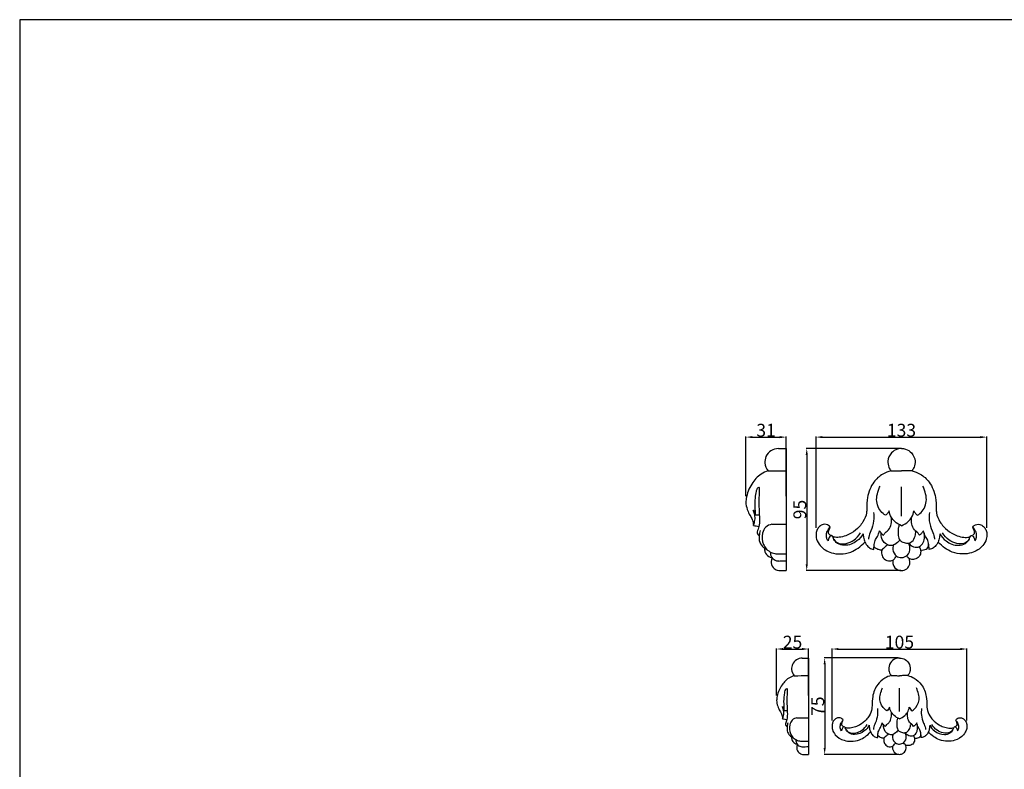
# Model space of a CAD drawing. Units: millimetres. Extents: x 0 to 1341, y -1 to 1157.
# Drawn here: x 0 to 765, y 574 to 1157 of the extents above; entities that cross this region are included whole.
import ezdxf

# ---------------------------------------------------------------- set-up
doc = ezdxf.new("R2010")
doc.units = ezdxf.units.MM
doc.header["$MEASUREMENT"] = 0
doc.layers.add('Default', color=7, linetype='Continuous', true_color=0xffffff)
doc.styles.add('Arial', font='arial.ttf')
doc.dimstyles.new('Default', dxfattribs={"dimtxt": 10, "dimasz": 5, "dimexe": 0.5, "dimexo": 0.5, "dimgap": 0.25, "dimtad": 1, "dimtoh": 1, "dimdec": 0, "dimzin": 1, "dimdsep": 46, "dimtxsty": 'Arial', "dimcen": 0.5, "dimazin": 0, "dimtfac": 1, "dimtdec": 4, "dimtix": 1, "dimtmove": 1, "dimatfit": 3, "dimfxl": 1, "dimtolj": 1, "dimtzin": 1, "dimarcsym": 0})

# ---------------------------------------------------------------- blocks, each defined once
blk = doc.blocks.new('*D4')
at = {"layer": 'Default', "color": 0, "lineweight": -2, "transparency": 16777216}
for p, q in [((631.14, 612.01), (631.14, 668.17)), ((636.14, 667.67), (730.94, 667.67)), ((735.94, 612.01), (735.94, 668.17))]:
    blk.add_line(p, q, dxfattribs=at)
at = {"layer": 'Default', "color": 0, "transparency": 16777216}
for points in [[(636.14, 668.5), (636.14, 666.84), (631.14, 667.67)], [(730.94, 666.84), (730.94, 668.5), (735.94, 667.67)]]:
    blk.add_solid(points, dxfattribs=at)
at = {"layer": 'Defpoints', "color": 0, "transparency": 16777216}
for p in [(735.94, 667.67), (631.14, 611.51), (735.94, 611.51)]:
    blk.add_point(p, dxfattribs=at)
at = {"layer": 'Default', "color": 0, "transparency": 16777216, "insert": (683.54, 673.03), "char_height": 10, "attachment_point": 5, "style": 'Arial'}
blk.add_mtext('\\A1;105', dxfattribs=at)
blk = doc.blocks.new('*D5')
at = {"layer": 'Default', "color": 0, "lineweight": -2, "transparency": 16777216}
for p, q in [((588.13, 631.57), (588.13, 668.17)), ((593.13, 667.67), (607.82, 667.67)), ((612.82, 631.57), (612.82, 668.17))]:
    blk.add_line(p, q, dxfattribs=at)
at = {"layer": 'Default', "color": 0, "transparency": 16777216}
for points in [[(593.13, 668.5), (593.13, 666.84), (588.13, 667.67)], [(607.82, 666.84), (607.82, 668.5), (612.82, 667.67)]]:
    blk.add_solid(points, dxfattribs=at)
at = {"layer": 'Defpoints', "color": 0, "transparency": 16777216}
for p in [(612.82, 667.67), (588.13, 631.07), (612.82, 631.07)]:
    blk.add_point(p, dxfattribs=at)
at = {"layer": 'Default', "color": 0, "transparency": 16777216, "insert": (600.47, 673.03), "char_height": 10, "attachment_point": 5, "style": 'Arial'}
blk.add_mtext('\\A1;25', dxfattribs=at)
blk = doc.blocks.new('*D6')
at = {"layer": 'Default', "color": 0, "lineweight": -2, "transparency": 16777216}
for p, q in [((682.61, 660.71), (624.94, 660.71)), ((625.44, 655.71), (625.44, 590.71)), ((683.06, 585.71), (624.94, 585.71))]:
    blk.add_line(p, q, dxfattribs=at)
at = {"layer": 'Default', "color": 0, "transparency": 16777216}
for points in [[(626.27, 655.71), (624.6, 655.71), (625.44, 660.71)], [(624.6, 590.71), (626.27, 590.71), (625.44, 585.71)]]:
    blk.add_solid(points, dxfattribs=at)
at = {"layer": 'Defpoints', "color": 0, "transparency": 16777216}
for p in [(683.11, 660.71), (625.44, 585.71), (683.56, 585.71)]:
    blk.add_point(p, dxfattribs=at)
at = {"layer": 'Default', "color": 0, "transparency": 16777216, "insert": (620.1, 623.21), "char_height": 10, "attachment_point": 5, "rotation": 90, "style": 'Arial'}
blk.add_mtext('\\A1;75', dxfattribs=at)
blk = doc.blocks.new('*D7')
at = {"layer": 'Default', "color": 0, "lineweight": -2, "transparency": 16777216}
for p, q in [((684.06, 823.64), (611.01, 823.64)), ((611.51, 818.64), (611.51, 733.64)), ((684.63, 728.64), (611.01, 728.64))]:
    blk.add_line(p, q, dxfattribs=at)
at = {"layer": 'Default', "color": 0, "transparency": 16777216}
for points in [[(612.34, 818.64), (610.67, 818.64), (611.51, 823.64)], [(610.67, 733.64), (612.34, 733.64), (611.51, 728.64)]]:
    blk.add_solid(points, dxfattribs=at)
at = {"layer": 'Defpoints', "color": 0, "transparency": 16777216}
for p in [(684.56, 823.64), (611.51, 728.64), (685.13, 728.64)]:
    blk.add_point(p, dxfattribs=at)
at = {"layer": 'Default', "color": 0, "transparency": 16777216, "insert": (606.15, 776.14), "char_height": 10, "attachment_point": 5, "rotation": 90, "style": 'Arial'}
blk.add_mtext('\\A1;95', dxfattribs=at)
blk = doc.blocks.new('*D8')
at = {"layer": 'Default', "color": 0, "lineweight": -2, "transparency": 16777216}
for p, q in [((564.25, 786.58), (564.25, 832.95)), ((569.25, 832.45), (590.52, 832.45)), ((595.52, 786.58), (595.52, 832.95))]:
    blk.add_line(p, q, dxfattribs=at)
at = {"layer": 'Default', "color": 0, "transparency": 16777216}
for points in [[(569.25, 833.28), (569.25, 831.62), (564.25, 832.45)], [(590.52, 831.62), (590.52, 833.28), (595.52, 832.45)]]:
    blk.add_solid(points, dxfattribs=at)
at = {"layer": 'Defpoints', "color": 0, "transparency": 16777216}
for p in [(595.52, 832.45), (564.25, 786.08), (595.52, 786.08)]:
    blk.add_point(p, dxfattribs=at)
at = {"layer": 'Default', "color": 0, "transparency": 16777216, "insert": (579.89, 837.81), "char_height": 10, "attachment_point": 5, "style": 'Arial'}
blk.add_mtext('\\A1;31', dxfattribs=at)
blk = doc.blocks.new('*D9')
at = {"layer": 'Default', "color": 0, "lineweight": -2, "transparency": 16777216}
for p, q in [((618.74, 761.81), (618.74, 832.95)), ((623.74, 832.45), (746.47, 832.45)), ((751.47, 761.81), (751.47, 832.95))]:
    blk.add_line(p, q, dxfattribs=at)
at = {"layer": 'Default', "color": 0, "transparency": 16777216}
for points in [[(623.74, 833.28), (623.74, 831.62), (618.74, 832.45)], [(746.47, 831.62), (746.47, 833.28), (751.47, 832.45)]]:
    blk.add_solid(points, dxfattribs=at)
at = {"layer": 'Defpoints', "color": 0, "transparency": 16777216}
for p in [(751.47, 832.45), (618.74, 761.31), (751.47, 761.31)]:
    blk.add_point(p, dxfattribs=at)
at = {"layer": 'Default', "color": 0, "transparency": 16777216, "insert": (685.1, 837.81), "char_height": 10, "attachment_point": 5, "style": 'Arial'}
blk.add_mtext('\\A1;133', dxfattribs=at)

msp = doc.modelspace()

# ---------------------------------------------------------------- linework, layer by layer
at = {"layer": 'Default'}
msp.add_lwpolyline([(0, 0), (1340.73, 0), (1340.73, 1157.07), (0, 1157.07)], close=True, dxfattribs=at)
for points in [[(589.49, 823.61), (595.52, 823.61), (595.52, 728.66)], [(685.2, 770.89), (685.13, 793.82)], [(590.99, 728.66), (595.52, 728.66)], [(608.06, 660.69), (612.82, 660.69), (612.82, 585.73)], [(683.62, 619.07), (683.56, 637.18)], [(609.24, 585.73), (612.82, 585.73)]]:
    msp.add_lwpolyline(points, dxfattribs=at)
for points, knots in [([(589.49, 823.61), (587.49, 823.52), (583.37, 822.44), (579.53, 817.78), (578.39, 811.76), (580.1, 807.93), (581.46, 806.16)], [0, 0, 0, 0, 6.0026, 12.075234, 17.046105, 23.735936, 23.735936, 23.735936, 23.735936]), ([(685.13, 823.61), (684.1, 823.6), (681.16, 823.19), (676.52, 820.28), (674.07, 814.52), (674.88, 809.46), (676.29, 807.14), (676.94, 806.34)], [0, 0, 0, 0, 3.073225, 8.786302, 15.594799, 20.509238, 23.608626, 23.608626, 23.608626, 23.608626]), ([(685.13, 823.61), (686.15, 823.6), (689.09, 823.19), (693.73, 820.28), (696.18, 814.52), (695.37, 809.46), (693.96, 807.14), (693.31, 806.34)], [0, 0, 0, 0, 3.073225, 8.786302, 15.594799, 20.509238, 23.608626, 23.608626, 23.608626, 23.608626]), ([(581.46, 806.16), (579.59, 805.58), (574.46, 803.31), (567.98, 795.87), (564.57, 787.37), (564.04, 779.9), (565.59, 775.12), (567.7, 771.02), (569.72, 767.59), (570.04, 765.11), (570.04, 763.76)], [0, 0, 0, 0, 5.870179, 16.545444, 28.636765, 32.696448, 38.782042, 43.36557, 46.57404, 50.630979, 50.630979, 50.630979, 50.630979]), ([(676.94, 806.34), (674.71, 805.74), (669.68, 803.65), (662.22, 797.06), (658.4, 786.91), (658.11, 778.61), (658.1, 772.08), (655.85, 767.29), (651.88, 761.82), (647.13, 758.24), (641.7, 755.56), (637.15, 754.38), (633.65, 754.41), (632.06, 754.86), (631.73, 754.97)], [0, 0, 0, 0, 6.905127, 16.126988, 29.076722, 38.009915, 41.063548, 48.556186, 53.281653, 61.337211, 66.01826, 71.413057, 75.2948, 76.342488, 76.342488, 76.342488, 76.342488]), ([(676.94, 806.34), (677.72, 806.36), (679.18, 806.37), (681.9, 806.19), (683.85, 806.18), (685.13, 806.19)], [0, 0, 0, 0, 2.362136, 4.356378, 8.190852, 8.190852, 8.190852, 8.190852]), ([(693.31, 806.34), (692.53, 806.36), (691.07, 806.37), (688.35, 806.19), (686.4, 806.18), (685.13, 806.19)], [0, 0, 0, 0, 2.362136, 4.356378, 8.190852, 8.190852, 8.190852, 8.190852]), ([(693.31, 806.34), (695.54, 805.74), (700.57, 803.65), (708.03, 797.06), (711.85, 786.91), (712.14, 778.61), (712.15, 772.08), (714.4, 767.29), (718.37, 761.82), (723.12, 758.24), (728.55, 755.56), (733.1, 754.38), (736.6, 754.41), (738.19, 754.86), (738.52, 754.97)], [0, 0, 0, 0, 6.905127, 16.126988, 29.076722, 38.009915, 41.063548, 48.556186, 53.281653, 61.337211, 66.01826, 71.413057, 75.2948, 76.342488, 76.342488, 76.342488, 76.342488]), ([(571.73, 771.98), (571.64, 773.33), (571.46, 777.8), (571.4, 783.85), (572.21, 789.56), (572.77, 792.25), (574.78, 794.37), (574.35, 786.39), (574.28, 781.68), (574.56, 773.54), (574.9, 767.68), (574.53, 763.3), (573.53, 760.18), (572.98, 758.86)], [0, 0, 0, 0, 4.044792, 13.398342, 18.261258, 20.969276, 22.165612, 24.963066, 35.265974, 43.844004, 47.369209, 53.014004, 57.305071, 57.305071, 57.305071, 57.305071]), ([(672.68, 771.72), (671.36, 772.54), (667.24, 775.9), (664.9, 783.79), (666.94, 790.31), (668.02, 793.22), (668.44, 794.19)], [0, 0, 0, 0, 4.668464, 15.680688, 21.828267, 25.003081, 25.003081, 25.003081, 25.003081]), ([(697.57, 771.72), (698.9, 772.54), (703.01, 775.9), (705.35, 783.79), (703.31, 790.31), (702.23, 793.22), (701.81, 794.19)], [0, 0, 0, 0, 4.668464, 15.680688, 21.828267, 25.003081, 25.003081, 25.003081, 25.003081]), ([(569.89, 775.73), (570.24, 775.2), (570.87, 774.21), (571.07, 772.78), (571.56, 772.17), (571.73, 771.98)], [0, 0, 0, 0, 1.906036, 3.456217, 4.205149, 4.205149, 4.205149, 4.205149]), ([(570.04, 763.76), (570.47, 764.73), (571.21, 767.07), (571.54, 770.77), (570.68, 773.74), (570.08, 775.3), (569.89, 775.73)], [0, 0, 0, 0, 3.183279, 7.322206, 10.916253, 12.342277, 12.342277, 12.342277, 12.342277]), ([(663.4, 773.94), (663.71, 771.73), (663.83, 766.75), (661.85, 760.36), (659.71, 755.86), (659.49, 753.61), (659.46, 753.09)], [0, 0, 0, 0, 6.691488, 14.704119, 19.885904, 21.439469, 21.439469, 21.439469, 21.439469]), ([(675.45, 775.13), (675.16, 774.41), (674.4, 773.1), (673.27, 772.11), (672.68, 771.72)], [0, 0, 0, 0, 2.322106, 4.440871, 4.440871, 4.440871, 4.440871]), ([(685.13, 763.59), (683.21, 764.33), (680.19, 766.18), (676.77, 770.23), (675.72, 773.35), (675.45, 775.13)], [0, 0, 0, 0, 6.169009, 10.318326, 15.715048, 15.715048, 15.715048, 15.715048]), ([(685.13, 763.59), (687.04, 764.33), (690.06, 766.18), (693.48, 770.23), (694.53, 773.35), (694.8, 775.13)], [0, 0, 0, 0, 6.169009, 10.318326, 15.715048, 15.715048, 15.715048, 15.715048]), ([(694.8, 775.13), (695.09, 774.41), (695.85, 773.1), (696.98, 772.11), (697.57, 771.72)], [0, 0, 0, 0, 2.322106, 4.440871, 4.440871, 4.440871, 4.440871]), ([(706.85, 773.94), (706.54, 771.73), (706.42, 766.75), (708.4, 760.36), (710.55, 755.86), (710.76, 753.61), (710.79, 753.09)], [0, 0, 0, 0, 6.691488, 14.704119, 19.885904, 21.439469, 21.439469, 21.439469, 21.439469]), ([(671.18, 756.19), (671.63, 756.91), (672.73, 758.5), (675.91, 760.4), (677.28, 764.96), (677.47, 768.33), (677.24, 770.03)], [0, 0, 0, 0, 2.555377, 5.723492, 10.688634, 15.861573, 15.861573, 15.861573, 15.861573]), ([(699.07, 756.19), (698.62, 756.91), (697.52, 758.5), (694.34, 760.4), (692.97, 764.96), (692.78, 768.33), (693.01, 770.03)], [0, 0, 0, 0, 2.555377, 5.723492, 10.688634, 15.861573, 15.861573, 15.861573, 15.861573]), ([(572.98, 758.86), (572.97, 758.31), (573.17, 757.07), (574.04, 756.14), (574.58, 755.77)], [0, 0, 0, 0, 1.643805, 3.600119, 3.600119, 3.600119, 3.600119]), ([(575.29, 759.84), (574.93, 758.51), (574.53, 755.89), (574.27, 751.4), (576.67, 747.33), (579.38, 745.68), (580.63, 745.19)], [0, 0, 0, 0, 4.13211, 7.969508, 13.238937, 17.276077, 17.276077, 17.276077, 17.276077]), ([(584.28, 764.68), (582.59, 764.37), (579.06, 762.89), (576.42, 756.66), (576.86, 748.7), (582.19, 743.03), (586.29, 741.91), (587.6, 741.73)], [0, 0, 0, 0, 5.132431, 10.544613, 19.153144, 27.74681, 31.713828, 31.713828, 31.713828, 31.713828]), ([(629.77, 762.33), (629.46, 762.87), (628.59, 763.9), (626.56, 764.71), (623.96, 764.71), (621.36, 763.19), (619.42, 760.63), (618.54, 757.07), (618.97, 752.53), (622.52, 746.48), (629.49, 742.31), (638.02, 741.19), (645.3, 742.5), (651.69, 746.05), (655.09, 749.05), (656.66, 750.81)], [0, 0, 0, 0, 1.876545, 3.888942, 6.364186, 9.429705, 12.550819, 15.758631, 20.225857, 25.886146, 36.17669, 43.21197, 51.44924, 57.85239, 64.928496, 64.928496, 64.928496, 64.928496]), ([(628.07, 751.74), (627.61, 752.37), (626.66, 754.16), (626.71, 757.67), (628.03, 760.61), (629.38, 761.99), (629.77, 762.33)], [0, 0, 0, 0, 2.334514, 5.906945, 10.121539, 11.666406, 11.666406, 11.666406, 11.666406]), ([(630.05, 755.8), (629.79, 755.99), (629.2, 756.53), (628.45, 757.37), (628.23, 759.06), (629, 760.63), (629.54, 761.9), (629.77, 762.33)], [0, 0, 0, 0, 0.96394, 2.410435, 3.222888, 5.927035, 7.400874, 7.400874, 7.400874, 7.400874]), ([(655.32, 757.37), (654.12, 755.22), (650.27, 750.58), (642.41, 747.52), (635.58, 749.12), (632.6, 752.2), (632.02, 754.87), (631.05, 755.77), (630.64, 756.08)], [0, 0, 0, 0, 7.385274, 17.656379, 23.377428, 27.475175, 29.733459, 31.289357, 31.289357, 31.289357, 31.289357]), ([(632.51, 753.12), (633.22, 752.1), (635.84, 749.35), (642.22, 749.3), (648.7, 752.28), (652.03, 755.91), (653.38, 758.14)], [0, 0, 0, 0, 3.741428, 10.819846, 17.171994, 24.999445, 24.999445, 24.999445, 24.999445]), ([(655.32, 757.37), (655.35, 756.45), (655.61, 754.22), (656.46, 750.64), (658.67, 747.45), (661.32, 745.61), (663.05, 745.23), (663.72, 745.16)], [0, 0, 0, 0, 2.777156, 6.71928, 10.923503, 14.108614, 16.147874, 16.147874, 16.147874, 16.147874]), ([(663.72, 745.16), (663.71, 746.03), (663.85, 748.3), (664.27, 751.86), (666.77, 755.41), (667.66, 758.13), (668.12, 759.69)], [0, 0, 0, 0, 2.586652, 6.860238, 10.472993, 15.369696, 15.369696, 15.369696, 15.369696]), ([(668.12, 759.69), (668.53, 758.88), (669.44, 757.57), (670.65, 756.55), (671.18, 756.19)], [0, 0, 0, 0, 2.755879, 4.694407, 4.694407, 4.694407, 4.694407]), ([(683.73, 752.43), (682.74, 751.08), (681.03, 749.57), (677.91, 747.76), (674.27, 748.35), (670.09, 751.46), (669.27, 755.53), (669.43, 757.75)], [0, 0, 0, 0, 5.01232, 6.713324, 10.641565, 15.094941, 21.761115, 21.761115, 21.761115, 21.761115]), ([(683.42, 764.36), (683.08, 763.45), (682.13, 760.06), (682.45, 755.9), (683.75, 751.86), (686.54, 750.62), (689.79, 749.53), (693.97, 751.13), (695.91, 755.06), (696.22, 757.99), (696.13, 759.24)], [0, 0, 0, 0, 2.900723, 10.483515, 12.287229, 15.125012, 18.986034, 22.42194, 27.456488, 31.204252, 31.204252, 31.204252, 31.204252]), ([(690.68, 750.06), (691.39, 749.14), (693.5, 747.27), (698.07, 746.18), (703.2, 750.43), (703.31, 755.63), (702.47, 758.58)], [0, 0, 0, 0, 3.48254, 8.339073, 12.505797, 21.676297, 21.676297, 21.676297, 21.676297]), ([(702.13, 759.69), (701.72, 758.88), (700.81, 757.57), (699.6, 756.55), (699.07, 756.19)], [0, 0, 0, 0, 2.755879, 4.694407, 4.694407, 4.694407, 4.694407]), ([(706.53, 745.16), (706.54, 746.03), (706.4, 748.3), (705.98, 751.86), (703.48, 755.41), (702.59, 758.13), (702.13, 759.69)], [0, 0, 0, 0, 2.586652, 6.860238, 10.472993, 15.369696, 15.369696, 15.369696, 15.369696]), ([(714.93, 757.37), (714.9, 756.45), (714.64, 754.22), (713.79, 750.64), (711.58, 747.45), (708.93, 745.61), (707.2, 745.23), (706.53, 745.16)], [0, 0, 0, 0, 2.777156, 6.71928, 10.923503, 14.108614, 16.147874, 16.147874, 16.147874, 16.147874]), ([(740.48, 762.33), (740.79, 762.87), (741.66, 763.9), (743.69, 764.71), (746.29, 764.71), (748.89, 763.19), (750.83, 760.63), (751.71, 757.07), (751.28, 752.53), (747.73, 746.48), (740.76, 742.31), (732.23, 741.19), (724.95, 742.5), (718.56, 746.05), (715.16, 749.05), (713.59, 750.81)], [0, 0, 0, 0, 1.876545, 3.888942, 6.364186, 9.429705, 12.550819, 15.758631, 20.225857, 25.886146, 36.17669, 43.21197, 51.44924, 57.85239, 64.928496, 64.928496, 64.928496, 64.928496]), ([(714.93, 757.37), (716.13, 755.22), (719.98, 750.58), (727.84, 747.52), (734.67, 749.12), (737.65, 752.2), (738.23, 754.87), (739.2, 755.77), (739.61, 756.08)], [0, 0, 0, 0, 7.385274, 17.656379, 23.377428, 27.475175, 29.733459, 31.289357, 31.289357, 31.289357, 31.289357]), ([(737.74, 753.12), (737.04, 752.1), (734.42, 749.35), (728.03, 749.3), (721.55, 752.28), (718.22, 755.91), (716.88, 758.14)], [0, 0, 0, 0, 3.741428, 10.819846, 17.171994, 24.999445, 24.999445, 24.999445, 24.999445]), ([(740.2, 755.8), (740.46, 755.99), (741.05, 756.53), (741.8, 757.37), (742.02, 759.06), (741.25, 760.63), (740.71, 761.9), (740.48, 762.33)], [0, 0, 0, 0, 0.96394, 2.410435, 3.222888, 5.927035, 7.400874, 7.400874, 7.400874, 7.400874]), ([(742.18, 751.74), (742.64, 752.37), (743.59, 754.16), (743.54, 757.67), (742.22, 760.61), (740.87, 761.99), (740.48, 762.33)], [0, 0, 0, 0, 2.334514, 5.906945, 10.121539, 11.666406, 11.666406, 11.666406, 11.666406]), ([(630.64, 756.08), (630.44, 756.01), (629.68, 755.67), (628.63, 754.15), (628.14, 752.67), (628.07, 751.74)], [0, 0, 0, 0, 0.651695, 2.459873, 5.253107, 5.253107, 5.253107, 5.253107]), ([(678.77, 748.35), (678.44, 747.28), (678.02, 744.17), (680.37, 739.65), (685.36, 738.41), (690.55, 740.16), (692.29, 745.66), (691.27, 748.94), (690.68, 750.06)], [0, 0, 0, 0, 3.368541, 9.200185, 13.202682, 17.905508, 24.22298, 28.014251, 28.014251, 28.014251, 28.014251]), ([(699.91, 744.74), (700.67, 744.59), (702.78, 744.55), (706.16, 746.09), (706.32, 748.8), (706.17, 749.85)], [0, 0, 0, 0, 2.33457, 6.341292, 9.515947, 9.515947, 9.515947, 9.515947]), ([(739.61, 756.08), (739.81, 756.01), (740.57, 755.67), (741.62, 754.15), (742.11, 752.67), (742.18, 751.74)], [0, 0, 0, 0, 0.651695, 2.459873, 5.253107, 5.253107, 5.253107, 5.253107]), ([(578.65, 746.21), (578.6, 745.22), (578.92, 742.63), (581.26, 739.7), (583.62, 738.91), (584.49, 738.77)], [0, 0, 0, 0, 2.973356, 7.634395, 10.272409, 10.272409, 10.272409, 10.272409]), ([(583.24, 743.12), (583.21, 742.4), (583.42, 740.1), (585.63, 736.85), (588.63, 736.02), (589.96, 736.14)], [0, 0, 0, 0, 2.187689, 6.81395, 10.781701, 10.781701, 10.781701, 10.781701]), ([(669.77, 744.63), (669.18, 744.61), (667.63, 744.74), (665.48, 745.58), (664.24, 746.71), (663.8, 747.24)], [0, 0, 0, 0, 1.778593, 4.644823, 6.726033, 6.726033, 6.726033, 6.726033]), ([(669.77, 744.63), (669.55, 743.54), (669.54, 741.06), (671.46, 737.19), (675.53, 735.76), (678.89, 736.69), (680.13, 738.55), (680.93, 739.48), (681.27, 739.92)], [0, 0, 0, 0, 3.347773, 7.246748, 12.152491, 14.954979, 16.997626, 18.652719, 18.652719, 18.652719, 18.652719]), ([(674.35, 748.7), (673.3, 747.78), (671.77, 746.42), (670.25, 745.06), (669.77, 744.63)], [0, 0, 0, 0, 4.188698, 6.123706, 6.123706, 6.123706, 6.123706]), ([(698.86, 747.23), (699.53, 746.17), (700.5, 743.56), (699.3, 739.29), (695.78, 737.22), (692.62, 737.19), (690.48, 738.4), (689.5, 739.46), (689.08, 740.11)], [0, 0, 0, 0, 3.768473, 7.951181, 12.142543, 15.104244, 17.004417, 19.344954, 19.344954, 19.344954, 19.344954]), ([(584.73, 738.45), (584.33, 737.67), (583.52, 735.18), (584.82, 731.1), (588.1, 728.87), (590.21, 728.63), (590.99, 728.66)], [0, 0, 0, 0, 2.639451, 7.656072, 11.529255, 13.875257, 13.875257, 13.875257, 13.875257]), ([(678.42, 736.75), (678.23, 735.65), (678.26, 732.52), (681.35, 729.2), (685.63, 728.32), (689.45, 729.73), (692.03, 733.58), (691.66, 736.67), (691.14, 738.07)], [0, 0, 0, 0, 3.348562, 8.999203, 11.823765, 16.171926, 20.31984, 24.79344, 24.79344, 24.79344, 24.79344]), ([(608.06, 660.69), (606.48, 660.62), (603.22, 659.76), (600.19, 656.09), (599.29, 651.33), (600.64, 648.31), (601.72, 646.92)], [0, 0, 0, 0, 6.0026, 12.075234, 17.046105, 23.735936, 23.735936, 23.735936, 23.735936]), ([(683.56, 660.69), (682.75, 660.69), (680.43, 660.36), (676.77, 658.06), (674.83, 653.52), (675.47, 649.52), (676.58, 647.69), (677.09, 647.06)], [0, 0, 0, 0, 3.073225, 8.786302, 15.594799, 20.509238, 23.608626, 23.608626, 23.608626, 23.608626]), ([(683.56, 660.69), (684.36, 660.69), (686.69, 660.36), (690.35, 658.06), (692.29, 653.52), (691.64, 649.52), (690.53, 647.69), (690.02, 647.06)], [0, 0, 0, 0, 3.073225, 8.786302, 15.594799, 20.509238, 23.608626, 23.608626, 23.608626, 23.608626]), ([(601.72, 646.92), (600.24, 646.46), (596.19, 644.66), (591.07, 638.79), (588.38, 632.09), (587.96, 626.18), (589.18, 622.41), (590.85, 619.18), (592.44, 616.47), (592.7, 614.51), (592.7, 613.44)], [0, 0, 0, 0, 5.870179, 16.545444, 28.636765, 32.696448, 38.782042, 43.36557, 46.57404, 50.630979, 50.630979, 50.630979, 50.630979]), ([(677.09, 647.06), (675.34, 646.59), (671.37, 644.94), (665.47, 639.73), (662.45, 631.72), (662.23, 625.17), (662.22, 620.01), (660.44, 616.23), (657.31, 611.91), (653.56, 609.08), (649.28, 606.97), (645.68, 606.04), (642.91, 606.06), (641.66, 606.41), (641.4, 606.5)], [0, 0, 0, 0, 6.905127, 16.126988, 29.076722, 38.009915, 41.063548, 48.556186, 53.281653, 61.337211, 66.01826, 71.413057, 75.2948, 76.342488, 76.342488, 76.342488, 76.342488]), ([(677.09, 647.06), (677.71, 647.07), (678.86, 647.08), (681.01, 646.94), (682.55, 646.93), (683.56, 646.94)], [0, 0, 0, 0, 2.362136, 4.356378, 8.190852, 8.190852, 8.190852, 8.190852]), ([(690.02, 647.06), (689.4, 647.07), (688.25, 647.08), (686.1, 646.94), (684.56, 646.93), (683.56, 646.94)], [0, 0, 0, 0, 2.362136, 4.356378, 8.190852, 8.190852, 8.190852, 8.190852]), ([(690.02, 647.06), (691.78, 646.59), (695.75, 644.94), (701.64, 639.73), (704.66, 631.72), (704.88, 625.17), (704.89, 620.01), (706.67, 616.23), (709.8, 611.91), (713.55, 609.08), (717.84, 606.97), (721.43, 606.04), (724.2, 606.06), (725.45, 606.41), (725.71, 606.5)], [0, 0, 0, 0, 6.905127, 16.126988, 29.076722, 38.009915, 41.063548, 48.556186, 53.281653, 61.337211, 66.01826, 71.413057, 75.2948, 76.342488, 76.342488, 76.342488, 76.342488]), ([(594.04, 619.93), (593.97, 621), (593.82, 624.52), (593.77, 629.3), (594.41, 633.81), (594.86, 635.93), (596.44, 637.61), (596.1, 631.31), (596.04, 627.59), (596.27, 621.16), (596.53, 616.54), (596.24, 613.08), (595.45, 610.61), (595.02, 609.57)], [0, 0, 0, 0, 4.044792, 13.398342, 18.261258, 20.969276, 22.165612, 24.963066, 35.265974, 43.844004, 47.369209, 53.014004, 57.305071, 57.305071, 57.305071, 57.305071]), ([(673.73, 619.73), (672.68, 620.37), (669.44, 623.03), (667.59, 629.25), (669.2, 634.4), (670.05, 636.7), (670.39, 637.47)], [0, 0, 0, 0, 4.668464, 15.680688, 21.828267, 25.003081, 25.003081, 25.003081, 25.003081]), ([(693.38, 619.73), (694.43, 620.37), (697.68, 623.03), (699.53, 629.25), (697.91, 634.4), (697.06, 636.7), (696.73, 637.47)], [0, 0, 0, 0, 4.668464, 15.680688, 21.828267, 25.003081, 25.003081, 25.003081, 25.003081]), ([(592.7, 613.44), (593.04, 614.21), (593.62, 616.05), (593.89, 618.97), (593.2, 621.32), (592.73, 622.55), (592.58, 622.89)], [0, 0, 0, 0, 3.183279, 7.322206, 10.916253, 12.342277, 12.342277, 12.342277, 12.342277]), ([(592.58, 622.89), (592.86, 622.48), (593.35, 621.69), (593.51, 620.56), (593.9, 620.08), (594.04, 619.93)], [0, 0, 0, 0, 1.906036, 3.456217, 4.205149, 4.205149, 4.205149, 4.205149]), ([(666.41, 621.48), (666.65, 619.73), (666.74, 615.8), (665.18, 610.76), (663.49, 607.21), (663.32, 605.43), (663.29, 605.02)], [0, 0, 0, 0, 6.691488, 14.704119, 19.885904, 21.439469, 21.439469, 21.439469, 21.439469]), ([(675.92, 622.42), (675.69, 621.85), (675.09, 620.82), (674.2, 620.04), (673.73, 619.73)], [0, 0, 0, 0, 2.322106, 4.440871, 4.440871, 4.440871, 4.440871]), ([(683.56, 613.31), (682.04, 613.89), (679.66, 615.35), (676.96, 618.55), (676.13, 621.01), (675.92, 622.42)], [0, 0, 0, 0, 6.169009, 10.318326, 15.715048, 15.715048, 15.715048, 15.715048]), ([(683.56, 613.31), (685.07, 613.89), (687.45, 615.35), (690.15, 618.55), (690.98, 621.01), (691.19, 622.42)], [0, 0, 0, 0, 6.169009, 10.318326, 15.715048, 15.715048, 15.715048, 15.715048]), ([(691.19, 622.42), (691.42, 621.85), (692.02, 620.82), (692.92, 620.04), (693.38, 619.73)], [0, 0, 0, 0, 2.322106, 4.440871, 4.440871, 4.440871, 4.440871]), ([(700.71, 621.48), (700.46, 619.73), (700.37, 615.8), (701.93, 610.76), (703.62, 607.21), (703.8, 605.43), (703.82, 605.02)], [0, 0, 0, 0, 6.691488, 14.704119, 19.885904, 21.439469, 21.439469, 21.439469, 21.439469]), ([(603.94, 614.17), (602.61, 613.92), (599.82, 612.75), (597.73, 607.84), (598.09, 601.56), (602.29, 597.08), (605.53, 596.19), (606.56, 596.05)], [0, 0, 0, 0, 5.132431, 10.544613, 19.153144, 27.74681, 31.713828, 31.713828, 31.713828, 31.713828]), ([(639.86, 612.31), (639.61, 612.74), (638.93, 613.56), (637.32, 614.19), (635.27, 614.19), (633.21, 612.99), (631.68, 610.97), (630.99, 608.16), (631.33, 604.58), (634.13, 599.8), (639.63, 596.51), (646.37, 595.62), (652.12, 596.66), (657.16, 599.46), (659.85, 601.83), (661.09, 603.22)], [0, 0, 0, 0, 1.876545, 3.888942, 6.364186, 9.429705, 12.550819, 15.758631, 20.225857, 25.886146, 36.17669, 43.21197, 51.44924, 57.85239, 64.928496, 64.928496, 64.928496, 64.928496]), ([(638.51, 603.96), (638.15, 604.45), (637.4, 605.86), (637.44, 608.63), (638.48, 610.96), (639.55, 612.05), (639.86, 612.31)], [0, 0, 0, 0, 2.334514, 5.906945, 10.121539, 11.666406, 11.666406, 11.666406, 11.666406]), ([(640.08, 607.16), (639.87, 607.31), (639.41, 607.73), (638.82, 608.4), (638.64, 609.73), (639.25, 610.97), (639.68, 611.97), (639.86, 612.31)], [0, 0, 0, 0, 0.96394, 2.410435, 3.222888, 5.927035, 7.400874, 7.400874, 7.400874, 7.400874]), ([(672.55, 607.46), (672.91, 608.03), (673.77, 609.29), (676.28, 610.79), (677.36, 614.39), (677.51, 617.05), (677.33, 618.39)], [0, 0, 0, 0, 2.555377, 5.723492, 10.688634, 15.861573, 15.861573, 15.861573, 15.861573]), ([(682.21, 613.91), (681.94, 613.2), (681.19, 610.52), (681.45, 607.24), (682.47, 604.05), (684.67, 603.07), (687.24, 602.21), (690.53, 603.47), (692.07, 606.57), (692.31, 608.89), (692.24, 609.87)], [0, 0, 0, 0, 2.900723, 10.483515, 12.287229, 15.125012, 18.986034, 22.42194, 27.456488, 31.204252, 31.204252, 31.204252, 31.204252]), ([(694.56, 607.46), (694.21, 608.03), (693.34, 609.29), (690.83, 610.79), (689.75, 614.39), (689.6, 617.05), (689.78, 618.39)], [0, 0, 0, 0, 2.555377, 5.723492, 10.688634, 15.861573, 15.861573, 15.861573, 15.861573]), ([(727.25, 612.31), (727.5, 612.74), (728.19, 613.56), (729.79, 614.19), (731.84, 614.19), (733.9, 612.99), (735.43, 610.97), (736.12, 608.16), (735.78, 604.58), (732.98, 599.8), (727.48, 596.51), (720.74, 595.62), (714.99, 596.66), (709.95, 599.46), (707.26, 601.83), (706.03, 603.22)], [0, 0, 0, 0, 1.876545, 3.888942, 6.364186, 9.429705, 12.550819, 15.758631, 20.225857, 25.886146, 36.17669, 43.21197, 51.44924, 57.85239, 64.928496, 64.928496, 64.928496, 64.928496]), ([(727.03, 607.16), (727.24, 607.31), (727.7, 607.73), (728.3, 608.4), (728.47, 609.73), (727.86, 610.97), (727.44, 611.97), (727.25, 612.31)], [0, 0, 0, 0, 0.96394, 2.410435, 3.222888, 5.927035, 7.400874, 7.400874, 7.400874, 7.400874]), ([(728.6, 603.96), (728.96, 604.45), (729.71, 605.86), (729.67, 608.63), (728.63, 610.96), (727.56, 612.05), (727.25, 612.31)], [0, 0, 0, 0, 2.334514, 5.906945, 10.121539, 11.666406, 11.666406, 11.666406, 11.666406]), ([(595.02, 609.57), (595.01, 609.14), (595.17, 608.16), (595.86, 607.43), (596.28, 607.13)], [0, 0, 0, 0, 1.643805, 3.600119, 3.600119, 3.600119, 3.600119]), ([(596.84, 610.35), (596.56, 609.3), (596.24, 607.23), (596.04, 603.68), (597.93, 600.47), (600.07, 599.17), (601.06, 598.78)], [0, 0, 0, 0, 4.13211, 7.969508, 13.238937, 17.276077, 17.276077, 17.276077, 17.276077]), ([(640.54, 607.38), (640.38, 607.32), (639.78, 607.05), (638.96, 605.86), (638.57, 604.69), (638.51, 603.96)], [0, 0, 0, 0, 0.651695, 2.459873, 5.253107, 5.253107, 5.253107, 5.253107]), ([(660.02, 608.4), (659.08, 606.7), (656.04, 603.04), (649.83, 600.62), (644.44, 601.88), (642.09, 604.32), (641.63, 606.42), (640.87, 607.13), (640.54, 607.38)], [0, 0, 0, 0, 7.385274, 17.656379, 23.377428, 27.475175, 29.733459, 31.289357, 31.289357, 31.289357, 31.289357]), ([(642.02, 605.04), (642.57, 604.23), (644.64, 602.06), (649.68, 602.03), (654.8, 604.38), (657.43, 607.24), (658.49, 609)], [0, 0, 0, 0, 3.741428, 10.819846, 17.171994, 24.999445, 24.999445, 24.999445, 24.999445]), ([(660.02, 608.4), (660.05, 607.67), (660.25, 605.91), (660.93, 603.08), (662.67, 600.56), (664.76, 599.11), (666.13, 598.81), (666.66, 598.76)], [0, 0, 0, 0, 2.777156, 6.71928, 10.923503, 14.108614, 16.147874, 16.147874, 16.147874, 16.147874]), ([(666.66, 598.76), (666.65, 599.44), (666.76, 601.23), (667.09, 604.05), (669.07, 606.85), (669.77, 609), (670.13, 610.23)], [0, 0, 0, 0, 2.586652, 6.860238, 10.472993, 15.369696, 15.369696, 15.369696, 15.369696]), ([(670.13, 610.23), (670.46, 609.59), (671.18, 608.55), (672.13, 607.75), (672.55, 607.46)], [0, 0, 0, 0, 2.755879, 4.694407, 4.694407, 4.694407, 4.694407]), ([(682.45, 604.49), (681.67, 603.43), (680.32, 602.24), (677.86, 600.81), (674.98, 601.27), (671.68, 603.73), (671.04, 606.94), (671.16, 608.69)], [0, 0, 0, 0, 5.01232, 6.713324, 10.641565, 15.094941, 21.761115, 21.761115, 21.761115, 21.761115]), ([(687.94, 602.62), (688.5, 601.9), (690.17, 600.43), (693.77, 599.56), (697.82, 602.92), (697.91, 607.03), (697.25, 609.35)], [0, 0, 0, 0, 3.48254, 8.339073, 12.505797, 21.676297, 21.676297, 21.676297, 21.676297]), ([(696.98, 610.23), (696.65, 609.59), (695.94, 608.55), (694.98, 607.75), (694.56, 607.46)], [0, 0, 0, 0, 2.755879, 4.694407, 4.694407, 4.694407, 4.694407]), ([(700.45, 598.76), (700.46, 599.44), (700.35, 601.23), (700.02, 604.05), (698.04, 606.85), (697.35, 609), (696.98, 610.23)], [0, 0, 0, 0, 2.586652, 6.860238, 10.472993, 15.369696, 15.369696, 15.369696, 15.369696]), ([(707.09, 608.4), (707.06, 607.67), (706.86, 605.91), (706.18, 603.08), (704.44, 600.56), (702.35, 599.11), (700.99, 598.81), (700.45, 598.76)], [0, 0, 0, 0, 2.777156, 6.71928, 10.923503, 14.108614, 16.147874, 16.147874, 16.147874, 16.147874]), ([(707.09, 608.4), (708.03, 606.7), (711.07, 603.04), (717.28, 600.62), (722.67, 601.88), (725.02, 604.32), (725.48, 606.42), (726.24, 607.13), (726.57, 607.38)], [0, 0, 0, 0, 7.385274, 17.656379, 23.377428, 27.475175, 29.733459, 31.289357, 31.289357, 31.289357, 31.289357]), ([(725.1, 605.04), (724.54, 604.23), (722.47, 602.06), (717.43, 602.03), (712.32, 604.38), (709.69, 607.24), (708.62, 609)], [0, 0, 0, 0, 3.741428, 10.819846, 17.171994, 24.999445, 24.999445, 24.999445, 24.999445]), ([(726.57, 607.38), (726.73, 607.32), (727.33, 607.05), (728.15, 605.86), (728.54, 604.69), (728.6, 603.96)], [0, 0, 0, 0, 0.651695, 2.459873, 5.253107, 5.253107, 5.253107, 5.253107]), ([(599.49, 599.59), (599.46, 598.81), (599.71, 596.76), (601.56, 594.45), (603.42, 593.83), (604.11, 593.71)], [0, 0, 0, 0, 2.973356, 7.634395, 10.272409, 10.272409, 10.272409, 10.272409]), ([(603.12, 597.15), (603.1, 596.58), (603.26, 594.77), (605, 592.19), (607.38, 591.54), (608.42, 591.64)], [0, 0, 0, 0, 2.187689, 6.81395, 10.781701, 10.781701, 10.781701, 10.781701]), ([(671.44, 598.34), (670.97, 598.33), (669.74, 598.43), (668.04, 599.09), (667.07, 599.98), (666.72, 600.4)], [0, 0, 0, 0, 1.778593, 4.644823, 6.726033, 6.726033, 6.726033, 6.726033]), ([(671.44, 598.34), (671.26, 597.48), (671.25, 595.52), (672.77, 592.47), (675.98, 591.34), (678.64, 592.07), (679.61, 593.54), (680.24, 594.27), (680.51, 594.62)], [0, 0, 0, 0, 3.347773, 7.246748, 12.152491, 14.954979, 16.997626, 18.652719, 18.652719, 18.652719, 18.652719]), ([(675.05, 601.55), (674.22, 600.82), (673.01, 599.76), (671.81, 598.68), (671.44, 598.34)], [0, 0, 0, 0, 4.188698, 6.123706, 6.123706, 6.123706, 6.123706]), ([(678.54, 601.27), (678.28, 600.43), (677.95, 597.98), (679.8, 594.41), (683.74, 593.43), (687.84, 594.81), (689.21, 599.15), (688.4, 601.74), (687.94, 602.62)], [0, 0, 0, 0, 3.368541, 9.200185, 13.202682, 17.905508, 24.22298, 28.014251, 28.014251, 28.014251, 28.014251]), ([(694.4, 600.39), (694.93, 599.56), (695.69, 597.5), (694.75, 594.13), (691.96, 592.49), (689.47, 592.47), (687.78, 593.42), (687.01, 594.26), (686.68, 594.77)], [0, 0, 0, 0, 3.768473, 7.951181, 12.142543, 15.104244, 17.004417, 19.344954, 19.344954, 19.344954, 19.344954]), ([(695.23, 598.43), (695.83, 598.31), (697.49, 598.27), (700.16, 599.49), (700.29, 601.63), (700.17, 602.46)], [0, 0, 0, 0, 2.33457, 6.341292, 9.515947, 9.515947, 9.515947, 9.515947]), ([(604.3, 593.46), (603.98, 592.84), (603.34, 590.88), (604.37, 587.65), (606.96, 585.9), (608.62, 585.71), (609.24, 585.73)], [0, 0, 0, 0, 2.639451, 7.656072, 11.529255, 13.875257, 13.875257, 13.875257, 13.875257]), ([(678.26, 592.12), (678.11, 591.25), (678.13, 588.78), (680.57, 586.16), (683.96, 585.46), (686.97, 586.57), (689.01, 589.62), (688.71, 592.05), (688.3, 593.16)], [0, 0, 0, 0, 3.348562, 8.999203, 11.823765, 16.171926, 20.31984, 24.79344, 24.79344, 24.79344, 24.79344])]:
    msp.add_open_spline(points, degree=3, knots=knots, dxfattribs=at)
for points in [[(581.46, 806.16), (586.15, 806.22), (590.84, 806.28), (595.52, 806.34)], [(571.73, 771.98), (572.71, 771.97), (573.69, 771.95), (574.66, 771.93)], [(570.04, 763.76), (571.45, 763.48), (572.85, 763.21), (574.26, 762.93)], [(584.28, 764.68), (588.02, 764.68), (591.77, 764.68), (595.52, 764.68)], [(587.6, 741.73), (590.24, 741.73), (592.88, 741.73), (595.52, 741.73)], [(589.41, 736.12), (591.45, 736.2), (593.49, 736.29), (595.52, 736.37)], [(601.72, 646.92), (605.42, 646.96), (609.12, 647.01), (612.82, 647.06)], [(594.04, 619.93), (594.81, 619.92), (595.58, 619.91), (596.35, 619.9)], [(592.7, 613.44), (593.81, 613.22), (594.92, 613.01), (596.03, 612.79)], [(603.94, 614.17), (606.9, 614.17), (609.86, 614.17), (612.82, 614.17)], [(606.56, 596.05), (608.65, 596.05), (610.73, 596.05), (612.82, 596.05)], [(607.99, 591.62), (609.6, 591.69), (611.21, 591.75), (612.82, 591.82)]]:
    msp.add_open_spline(points, degree=3, dxfattribs=at)

# ---------------------------------------------------------------- dimensions: what is measured, and where the dimension line sits
for base, p1, p2, picture, middle in [((595.52, 832.45), (564.25, 786.08), (595.52, 786.08), '*D8', (579.89, 837.81)), ((751.47, 832.45), (618.74, 761.31), (751.47, 761.31), '*D9', (685.1, 837.81)), ((612.82, 667.67), (588.13, 631.07), (612.82, 631.07), '*D5', (600.47, 673.03)), ((735.94, 667.67), (631.14, 611.51), (735.94, 611.51), '*D4', (683.54, 673.03))]:
    dim = msp.add_linear_dim(base=base, p1=p1, p2=p2, dimstyle='Default', dxfattribs=at)
    dim.commit()
    dim.dimension.update_dxf_attribs({"geometry": picture, "text_midpoint": middle})
for base, p1, p2, picture, middle in [((611.51, 728.64), (684.56, 823.64), (685.13, 728.64), '*D7', (606.15, 776.14)), ((625.44, 585.71), (683.11, 660.71), (683.56, 585.71), '*D6', (620.1, 623.21))]:
    dim = msp.add_linear_dim(base=base, p1=p1, p2=p2, angle=90, dimstyle='Default', dxfattribs=at)
    dim.commit()
    dim.dimension.update_dxf_attribs({"geometry": picture, "text_midpoint": middle})

doc.saveas('drawing.dxf')
